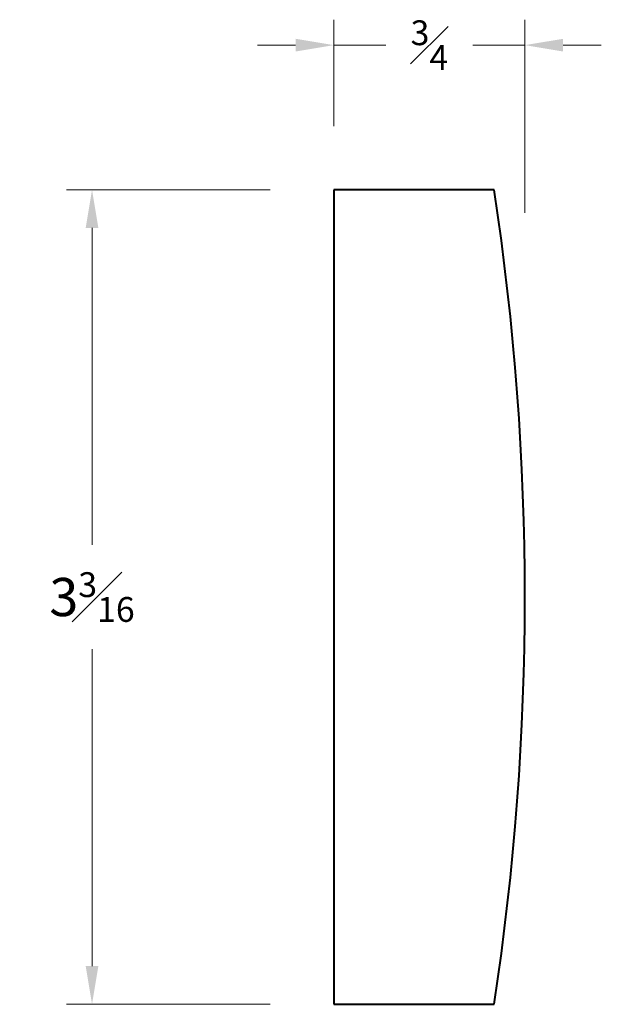
# Model space of a CAD drawing. Units: inches. Extents: x 0.54 to 2.82, y 0.21 to 4.08.
import ezdxf

# ---------------------------------------------------------------- set-up
doc = ezdxf.new("R2010")
doc.units = ezdxf.units.IN
doc.header["$MEASUREMENT"] = 0
doc.layers.get('0').update_dxf_attribs({"lineweight": 40})
doc.layers.add('DIMENSION', color=7, linetype='Continuous', lineweight=15)
doc.styles.get("Standard").update_dxf_attribs({"font": 'Raleway-Regular_0.ttf'})
doc.dimstyles.new('small trim', dxfattribs={"dimscale": 0, "dimtxt": 0.15, "dimasz": 0.15, "dimexe": 0.1, "dimexo": 0.25, "dimgap": 0.09, "dimtad": 0, "dimtih": 1, "dimtoh": 1, "dimdec": 4, "dimzin": 0, "dimdsep": 46, "dimlunit": 5, "dimtxsty": 'Standard', "dimcen": 0.09, "dimdle": 0.25, "dimclrd": 252, "dimclre": 252, "dimclrt": 256, "dimadec": 0, "dimazin": 0, "dimtfac": 0.65, "dimtdec": 4, "dimtmove": 2, "dimatfit": 1, "dimfxl": 1, "dimfrac": 1, "dimtolj": 1, "dimtzin": 0, "dimlwd": 9, "dimlwe": 9, "dimarcsym": 0})

# ---------------------------------------------------------------- blocks, each defined once
blk = doc.blocks.new('*D15')
at = {"layer": 'Defpoints', "color": 0, "transparency": 16777216}
for p in [(1.7736, 3.4129), (0.8241, 0.2129), (1.7736, 0.2129)]:
    blk.add_point(p, dxfattribs=at)
at = {"layer": 'DIMENSION', "color": 252, "lineweight": 9, "transparency": 16777216}
for p, q in [((1.5236, 3.4129), (0.7241, 3.4129)), ((0.8241, 3.2629), (0.8241, 2.0178)), ((0.8241, 0.3629), (0.8241, 1.6079)), ((1.5236, 0.2129), (0.7241, 0.2129))]:
    blk.add_line(p, q, dxfattribs=at)
at = {"layer": 'DIMENSION', "color": 252, "transparency": 16777216}
for points in [[(0.7991, 3.2629), (0.8491, 3.2629), (0.8241, 3.4129)], [(0.7991, 0.3629), (0.8491, 0.3629), (0.8241, 0.2129)]]:
    blk.add_solid(points, dxfattribs=at)
at = {"layer": 'DIMENSION', "transparency": 16777216, "insert": (0.8241, 1.8129), "char_height": 0.15, "attachment_point": 5}
blk.add_mtext('\\A1;3{\\H0.650000x;\\S3#16;}', dxfattribs=at)
blk = doc.blocks.new('*D16')
at = {"layer": 'Defpoints', "color": 0, "transparency": 16777216}
for p in [(2.5236, 3.9811), (1.7736, 3.4129), (2.5236, 3.072)]:
    blk.add_point(p, dxfattribs=at)
at = {"layer": 'DIMENSION', "color": 252, "lineweight": 9, "transparency": 16777216}
for p, q in [((1.7736, 3.6629), (1.7736, 4.0811)), ((2.5236, 3.322), (2.5236, 4.0811)), ((1.6236, 3.9811), (1.4736, 3.9811)), ((1.7736, 3.9811), (1.9779, 3.9811)), ((2.5236, 3.9811), (2.3193, 3.9811)), ((2.6736, 3.9811), (2.8236, 3.9811))]:
    blk.add_line(p, q, dxfattribs=at)
at = {"layer": 'DIMENSION', "color": 252, "transparency": 16777216}
for points in [[(1.6236, 4.0061), (1.6236, 3.9561), (1.7736, 3.9811)], [(2.6736, 4.0061), (2.6736, 3.9561), (2.5236, 3.9811)]]:
    blk.add_solid(points, dxfattribs=at)
at = {"layer": 'DIMENSION', "transparency": 16777216, "insert": (2.1486, 3.9811), "char_height": 0.15, "attachment_point": 5}
blk.add_mtext('\\A1;{\\H0.650000x;\\S3#4;}', dxfattribs=at)

msp = doc.modelspace()

# ---------------------------------------------------------------- linework, layer by layer
for p, q in [((1.7736, 3.41289), (1.7736, 0.21289)), ((2.40323, 3.41289), (1.7736, 3.41289)), ((1.7736, 0.21289), (2.40323, 0.21289))]:
    msp.add_line(p, q)
msp.add_arc((-8.17016, 1.81289), 10.69376, 351.395098, 8.604902)

# ---------------------------------------------------------------- dimensions: what is measured, and where the dimension line sits
at = {"layer": 'DIMENSION'}
dim = msp.add_linear_dim(base=(2.5236, 3.98114), p1=(1.7736, 3.41289), p2=(2.5236, 3.07202), dimstyle='small trim', override={"dimscale": 1, "dimpost": '\\X'}, dxfattribs=at)
dim.commit()
dim.dimension.update_dxf_attribs({"geometry": '*D16', "text_midpoint": (2.1486, 3.98114)})
dim = msp.add_linear_dim(base=(0.82408, 0.21289), p1=(1.7736, 3.41289), p2=(1.7736, 0.21289), angle=90, dimstyle='small trim', override={"dimscale": 1, "dimpost": '\\X'}, dxfattribs=at)
dim.commit()
dim.dimension.update_dxf_attribs({"geometry": '*D15', "text_midpoint": (0.82408, 1.81289)})

doc.saveas('drawing.dxf')
